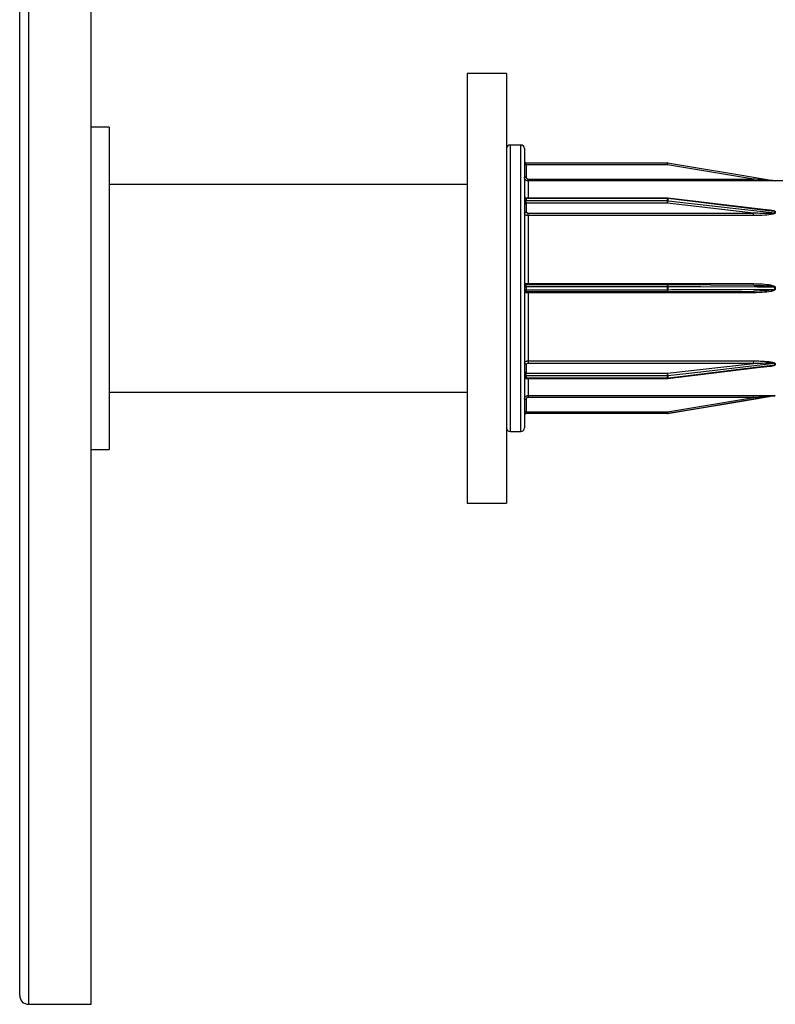
# Model space of a CAD drawing. Units: millimetres. Extents: x 25 to 1460, y 25 to 1025.
# Drawn here: x 251 to 272, y 429 to 456 of the extents above; entities that cross this region are included whole.
import ezdxf

# ---------------------------------------------------------------- set-up
doc = ezdxf.new("R2010")
doc.units = ezdxf.units.MM
doc.header["$LTSCALE"] = 5

msp = doc.modelspace()

# ---------------------------------------------------------------- linework, layer by layer
at = {"color": 7, "linetype": 'Continuous', "lineweight": 25}
for p, q in [((251.075, 428.866), (251.075, 471.658)), ((253.075, 428.616), (253.075, 471.53)), ((264.675, 454.616), (263.575, 454.616)), ((263.575, 454.616), (263.575, 442.616)), ((264.675, 454.616), (264.675, 442.616)), ((253.575, 453.116), (253.075, 453.116)), ((253.575, 453.116), (253.575, 444.116)), ((265.075, 452.616), (264.775, 452.616)), ((265.175, 452.516), (265.175, 448.616)), ((265.225, 452.065), (265.225, 452.116)), ((265.225, 452.116), (269.171, 452.116)), ((265.225, 452.116), (265.225, 452.116)), ((269.171, 452.065), (269.171, 452.116)), ((269.171, 452.116), (269.171, 452.116)), ((269.179, 452.115), (269.179, 452.116)), ((265.225, 452.065), (265.225, 451.715)), ((269.171, 452.065), (265.225, 452.065)), ((271.571, 451.665), (269.171, 452.065)), ((265.275, 451.613), (265.275, 451.665)), ((265.275, 451.665), (271.571, 451.665)), ((271.571, 451.613), (265.275, 451.613)), ((271.571, 451.613), (271.571, 451.665)), ((272.171, 451.617), (272.171, 451.617)), ((274.575, 451.616), (272.179, 451.616)), ((272.179, 451.616), (272.179, 451.616)), ((263.575, 451.516), (253.575, 451.516)), ((269.171, 451.134), (265.225, 451.134)), ((265.225, 451.12), (265.225, 451.062)), ((269.171, 451.12), (265.225, 451.12)), ((265.225, 450.991), (265.225, 451.062)), ((265.225, 451.062), (269.171, 451.062)), ((269.171, 451.062), (269.171, 451.12)), ((269.171, 450.991), (269.171, 451.062)), ((272.004, 450.792), (269.177, 451.134)), ((269.179, 451.119), (269.179, 451.061)), ((265.225, 450.991), (265.225, 450.75)), ((269.171, 450.991), (265.225, 450.991)), ((271.571, 450.715), (269.171, 450.991)), ((272.171, 450.718), (272.171, 450.758)), ((272.179, 450.757), (272.179, 450.718)), ((265.275, 450.715), (271.571, 450.715)), ((265.275, 450.645), (265.275, 450.715)), ((265.275, 450.645), (265.275, 448.744)), ((271.571, 450.645), (265.275, 450.645)), ((271.571, 450.645), (271.571, 450.715)), ((265.175, 448.616), (265.175, 444.716)), ((269.171, 448.707), (265.225, 448.707)), ((265.225, 448.657), (265.225, 448.575)), ((269.171, 448.657), (265.225, 448.657)), ((265.225, 448.575), (269.171, 448.575)), ((265.225, 448.526), (269.171, 448.526)), ((265.275, 448.744), (271.571, 448.744)), ((271.586, 448.696), (269.171, 448.707)), ((269.171, 448.706), (269.171, 448.707)), ((269.171, 448.575), (269.171, 448.657)), ((269.171, 448.526), (271.586, 448.536)), ((269.171, 448.526), (269.171, 448.526)), ((269.179, 448.657), (269.179, 448.575)), ((272.171, 448.588), (272.171, 448.644)), ((272.179, 448.588), (272.171, 448.588)), ((272.179, 448.644), (272.179, 448.588)), ((265.275, 448.489), (265.275, 446.587)), ((271.571, 448.489), (265.275, 448.489)), ((265.225, 446.483), (265.225, 446.242)), ((265.275, 446.587), (271.571, 446.587)), ((265.275, 446.587), (265.275, 446.517)), ((271.571, 446.517), (265.275, 446.517)), ((269.171, 446.242), (271.571, 446.517)), ((269.177, 446.099), (271.989, 446.439)), ((271.571, 446.587), (271.571, 446.517)), ((272.171, 446.475), (272.171, 446.514)), ((272.179, 446.515), (272.179, 446.475)), ((265.225, 446.17), (265.225, 446.242)), ((265.225, 446.242), (269.171, 446.242)), ((265.225, 446.17), (265.225, 446.113)), ((269.171, 446.17), (265.225, 446.17)), ((265.225, 446.113), (269.171, 446.113)), ((265.225, 446.098), (269.171, 446.098)), ((269.171, 446.17), (269.171, 446.242)), ((269.171, 446.113), (269.171, 446.17)), ((269.179, 446.171), (269.179, 446.113)), ((253.575, 445.716), (263.575, 445.716)), ((265.225, 445.518), (265.225, 445.168)), ((265.275, 445.619), (271.571, 445.619)), ((265.275, 445.619), (265.275, 445.568)), ((271.571, 445.568), (265.275, 445.568)), ((269.171, 445.168), (271.571, 445.568)), ((271.571, 445.619), (271.571, 445.568)), ((272.171, 445.616), (272.171, 445.616)), ((272.179, 445.616), (272.179, 445.616)), ((265.225, 445.116), (265.225, 445.168)), ((265.225, 445.168), (269.171, 445.168)), ((269.171, 445.116), (265.225, 445.116)), ((265.225, 445.116), (265.225, 445.116)), ((269.171, 445.116), (269.171, 445.168)), ((269.171, 445.116), (269.171, 445.116)), ((269.179, 445.117), (269.179, 445.117)), ((264.775, 444.616), (265.075, 444.616)), ((253.075, 444.116), (253.575, 444.116)), ((263.575, 442.616), (264.675, 442.616)), ((251.325, 428.616), (253.075, 428.616))]:
    msp.add_line(p, q, dxfattribs=at)
at = {"color": 8, "linetype": 'Continuous', "lineweight": 25}
for p, q in [((251.325, 471.53), (251.325, 428.616)), ((264.775, 452.616), (264.775, 444.616)), ((265.075, 448.616), (265.075, 452.616)), ((265.275, 451.613), (265.275, 451.134)), ((265.225, 451.12), (265.225, 451.134)), ((269.171, 451.12), (269.171, 451.134)), ((265.075, 444.616), (265.075, 448.616)), ((265.225, 448.657), (265.225, 448.707)), ((265.225, 448.526), (265.225, 448.575)), ((265.275, 448.744), (265.275, 448.707)), ((265.275, 448.489), (265.275, 448.526)), ((269.171, 448.657), (269.171, 448.707)), ((269.171, 448.526), (269.171, 448.575)), ((271.571, 448.744), (271.571, 448.696)), ((271.571, 448.489), (271.571, 448.536)), ((265.225, 446.098), (265.225, 446.113)), ((265.275, 446.098), (265.275, 445.619)), ((269.171, 446.098), (269.171, 446.113))]:
    msp.add_line(p, q, dxfattribs=at)
at = {"color": 7, "linetype": 'Continuous', "lineweight": 25, "flags": 128}
for points in [[(269.179, 452.115), (269.277, 452.099), (269.672, 452.033), (271.25, 451.77), (272.171, 451.617)], [(272.171, 450.758), (272.072, 450.769), (271.677, 450.817), (270.099, 451.008), (269.179, 451.119)], [(269.179, 451.061), (269.277, 451.05), (269.672, 451.005), (271.25, 450.824), (272.171, 450.718)], [(272.171, 448.644), (272.072, 448.644), (271.677, 448.646), (270.099, 448.653), (269.179, 448.657)], [(269.179, 448.575), (269.277, 448.576), (269.672, 448.577), (271.25, 448.584), (272.171, 448.588)], [(272.171, 446.514), (272.072, 446.503), (271.677, 446.458), (270.099, 446.276), (269.179, 446.171)], [(269.179, 446.113), (269.277, 446.125), (269.672, 446.173), (271.25, 446.364), (272.171, 446.475)], [(272.171, 445.616), (272.072, 445.599), (271.677, 445.533), (270.099, 445.27), (269.179, 445.117)], [(269.179, 445.117), (269.277, 445.134), (269.672, 445.199), (271.25, 445.462), (272.171, 445.616)]]:
    msp.add_lwpolyline(points, dxfattribs=at)
at = {"color": 7, "linetype": 'Continuous', "lineweight": 25}
for centre, radius, start, end in [((264.775, 452.516), 0.1, 90, 180), ((265.075, 452.516), 0.1, 0, 90), ((265.225, 452.166), 0.05, 180, 270), ((265.225, 452.166), 0.05, 180.002, 270.0012), ((269.171, 452.066), 0.05, 80.5377, 90), ((269.171, 452.066), 0.0501, 80.552, 89.9917), ((266.145, 452.582), 3.069, 350.2987, 351.2562), ((265.212, 451.586), 0.479, 88.5079, 94.4924), ((265.212, 451.237), 0.478, 88.5002, 94.4959), ((272.179, 451.666), 0.05, 260.5377, 270), ((272.179, 451.666), 0.0503, 260.569, 269.9746), ((265.225, 451.184), 0.05, 180, 270), ((265.219, 451.164), 0.0447, 190.9981, 277.8472), ((265.218, 451.106), 0.0446, 191.8554, 278.2535), ((269.171, 451.084), 0.05, 83.1059, 90), ((269.171, 451.05), 0.0701, 83.2494, 89.9811), ((269.171, 450.991), 0.0708, 83.3456, 90.0144), ((268.832, 451.066), 0.347, 347.4814, 359.2613), ((265.219, 450.946), 0.0448, 82.4072, 169.5063), ((265.219, 450.705), 0.0448, 82.411, 169.5024), ((272.179, 450.827), 0.0701, 263.2494, 269.9811), ((272.179, 450.789), 0.0708, 263.3456, 270.0144), ((265.225, 448.757), 0.05, 180, 270), ((265.212, 449.723), 1.066, 267.9876, 270.6763), ((265.212, 447.505), 1.07, 89.3314, 92.009), ((265.225, 448.476), 0.05, 90, 180), ((269.167, 441.712), 6.945, 89.9012, 89.969), ((269.171, 452.331), 3.756, 269.9892, 270.1146), ((272.177, 452.058), 3.414, 269.8921, 270.03), ((265.219, 446.527), 0.0448, 190.4969, 277.5924), ((272.179, 446.444), 0.0708, 89.9856, 96.6544), ((272.179, 446.406), 0.0693, 89.9785, 96.7909), ((265.219, 446.286), 0.0448, 190.4969, 277.5924), ((265.218, 446.126), 0.0446, 81.7476, 168.1435), ((265.219, 446.068), 0.0447, 82.1567, 168.998), ((265.225, 446.048), 0.05, 90, 180), ((268.832, 446.166), 0.347, 0.7385, 12.5185), ((269.171, 446.242), 0.0715, 270.0043, 276.6099), ((269.171, 446.182), 0.0693, 269.9785, 276.7909), ((269.171, 446.148), 0.05, 270, 276.8941), ((265.212, 445.997), 0.479, 265.5076, 271.4921), ((272.179, 445.566), 0.05, 90, 99.4623), ((272.179, 445.566), 0.0499, 89.9855, 99.4709), ((265.212, 445.647), 0.479, 265.5097, 271.4943), ((265.225, 445.066), 0.05, 90, 180), ((265.225, 445.066), 0.05, 89.9967, 179.998), ((266.143, 444.65), 3.071, 8.7441, 9.701), ((269.171, 445.166), 0.05, 270, 279.4623), ((269.171, 445.166), 0.05, 270.007, 279.4752), ((264.775, 444.716), 0.1, 180, 270), ((265.075, 444.716), 0.1, 270, 0), ((251.325, 428.866), 0.25, 180, 270)]:
    msp.add_arc(centre, radius, start, end, dxfattribs=at)
at = {"color": 8, "linetype": 'Continuous', "lineweight": 25}
for centre, radius, start, end in [((269.158, 451.124), 0.0209, 348.484, 29.0831), ((269.099, 448.67), 0.0806, 351.0963, 27.3055), ((269.099, 448.563), 0.0806, 332.6952, 8.903), ((269.158, 446.109), 0.0209, 330.9264, 11.5087)]:
    msp.add_arc(centre, radius, start, end, dxfattribs=at)
at = {"color": 7, "linetype": 'Continuous', "lineweight": 25}
for points, knots in [([(265.275, 451.613), (265.263, 451.615), (265.241, 451.617), (265.211, 451.634), (265.188, 451.659), (265.176, 451.687), (265.175, 451.706), (265.175, 451.713)], [0, 0, 0, 0, 0.214669, 0.429331, 0.643998, 0.858685, 1, 1, 1, 1]), ([(265.225, 451.715), (265.225, 451.711), (265.226, 451.702), (265.232, 451.688), (265.243, 451.675), (265.258, 451.666), (265.269, 451.665), (265.275, 451.665)], [0, 0, 0, 0, 0.141299, 0.356001, 0.570684, 0.785337, 1, 1, 1, 1]), ([(272.171, 451.617), (272.171, 451.617), (272.17, 451.617), (272.169, 451.617), (272.164, 451.617), (272.144, 451.619), (272.051, 451.626), (271.936, 451.635), (271.756, 451.65), (271.651, 451.658), (271.571, 451.665)], [0, 0, 0, 0, 0.002952, 0.005492, 0.01438, 0.034197, 0.109291, 0.483166, 0.60056, 1, 1, 1, 1]), ([(272.179, 451.616), (272.179, 451.616), (272.178, 451.616), (272.173, 451.616), (272.154, 451.616), (272.06, 451.615), (271.86, 451.614), (271.677, 451.614), (271.571, 451.613)], [0, 0, 0, 0, 0.009857, 0.022754, 0.046349, 0.124974, 0.494648, 1, 1, 1, 1]), ([(265.225, 450.75), (265.225, 450.747), (265.226, 450.741), (265.232, 450.731), (265.243, 450.722), (265.258, 450.717), (265.269, 450.716), (265.275, 450.715)], [0, 0, 0, 0, 0.141312, 0.356018, 0.57069, 0.78534, 1, 1, 1, 1]), ([(265.275, 450.645), (265.263, 450.646), (265.241, 450.648), (265.211, 450.659), (265.188, 450.677), (265.176, 450.696), (265.175, 450.709), (265.175, 450.714)], [0, 0, 0, 0, 0.21467, 0.429333, 0.644001, 0.858691, 1, 1, 1, 1]), ([(272.179, 450.718), (272.179, 450.716), (272.178, 450.713), (272.173, 450.707), (272.154, 450.696), (272.06, 450.67), (271.86, 450.651), (271.677, 450.647), (271.571, 450.645)], [0, 0, 0, 0, 0.009858, 0.022753, 0.04635, 0.124974, 0.494648, 1, 1, 1, 1]), ([(272.171, 450.718), (272.171, 450.718), (272.17, 450.717), (272.169, 450.715), (272.164, 450.713), (272.144, 450.708), (272.051, 450.701), (271.936, 450.702), (271.756, 450.706), (271.651, 450.711), (271.571, 450.715)], [0, 0, 0, 0, 0.002951, 0.00549, 0.01438, 0.034196, 0.109291, 0.483165, 0.60056, 1, 1, 1, 1]), ([(265.175, 448.747), (265.176, 448.747), (265.178, 448.746), (265.195, 448.745), (265.221, 448.744), (265.249, 448.744), (265.267, 448.744), (265.275, 448.744)], [0, 0, 0, 0, 0.2147181, 0.4294424, 0.6441646, 0.8588595, 1, 1, 1, 1]), ([(271.571, 448.744), (271.637, 448.743), (271.778, 448.741), (271.956, 448.724), (272.084, 448.7), (272.144, 448.679), (272.167, 448.664), (272.175, 448.655), (272.179, 448.649), (272.179, 448.645), (272.179, 448.644)], [0, 0, 0, 0, 0.317473, 0.671571, 0.848606, 0.937196, 0.968286, 0.981517, 0.994832, 1, 1, 1, 1]), ([(272.171, 448.588), (272.171, 448.588), (272.17, 448.587), (272.169, 448.584), (272.164, 448.58), (272.144, 448.572), (272.051, 448.554), (271.936, 448.547), (271.756, 448.538), (271.651, 448.537), (271.571, 448.536)], [0, 0, 0, 0, 0.002951, 0.005491, 0.01438, 0.034197, 0.109292, 0.483166, 0.60056, 1, 1, 1, 1]), ([(272.179, 448.588), (272.179, 448.586), (272.178, 448.582), (272.173, 448.573), (272.154, 448.558), (272.06, 448.522), (271.86, 448.496), (271.677, 448.491), (271.571, 448.489)], [0, 0, 0, 0, 0.009857, 0.022753, 0.046349, 0.124974, 0.494648, 1, 1, 1, 1]), ([(265.275, 448.489), (265.263, 448.488), (265.241, 448.488), (265.211, 448.488), (265.188, 448.487), (265.176, 448.486), (265.175, 448.485), (265.175, 448.485)], [0, 0, 0, 0, 0.214669, 0.429331, 0.644001, 0.858694, 1, 1, 1, 1]), ([(265.175, 446.519), (265.176, 446.527), (265.178, 446.542), (265.195, 446.562), (265.221, 446.578), (265.249, 446.586), (265.267, 446.587), (265.275, 446.587)], [0, 0, 0, 0, 0.214725, 0.429448, 0.644163, 0.85886, 1, 1, 1, 1]), ([(265.275, 446.517), (265.271, 446.517), (265.262, 446.516), (265.248, 446.512), (265.235, 446.504), (265.226, 446.494), (265.225, 446.486), (265.225, 446.483)], [0, 0, 0, 0, 0.141127, 0.35583, 0.570536, 0.785268, 1, 1, 1, 1]), ([(271.571, 446.587), (271.637, 446.586), (271.778, 446.585), (271.956, 446.573), (272.084, 446.555), (272.144, 446.54), (272.167, 446.529), (272.175, 446.523), (272.179, 446.518), (272.179, 446.515), (272.179, 446.515)], [0, 0, 0, 0, 0.317472, 0.67157, 0.848604, 0.937194, 0.968285, 0.981514, 0.99483, 1, 1, 1, 1]), ([(271.571, 446.517), (271.636, 446.52), (271.775, 446.527), (271.95, 446.531), (272.076, 446.529), (272.135, 446.525), (272.159, 446.521), (272.166, 446.518), (272.169, 446.517), (272.17, 446.515), (272.171, 446.514), (272.171, 446.514)], [0, 0, 0, 0, 0.324986, 0.686193, 0.864524, 0.950708, 0.978434, 0.988752, 0.993073, 0.997243, 1, 1, 1, 1]), ([(272.179, 446.475), (272.179, 446.474), (272.178, 446.471), (272.173, 446.465), (272.154, 446.454), (272.06, 446.429), (271.928, 446.416), (271.813, 446.414), (271.775, 446.413)], [0, 0, 0, 0, 0.014602, 0.03371, 0.068666, 0.185148, 0.732817, 1, 1, 1, 1]), ([(272.171, 446.475), (272.171, 446.474), (272.17, 446.474), (272.169, 446.472), (272.164, 446.469), (272.144, 446.462), (272.085, 446.45), (272.029, 446.445), (271.989, 446.441)], [0, 0, 0, 0, 0.009502, 0.017683, 0.046303, 0.110121, 0.351947, 1, 1, 1, 1]), ([(265.175, 445.519), (265.176, 445.53), (265.178, 445.553), (265.195, 445.583), (265.221, 445.605), (265.249, 445.617), (265.267, 445.618), (265.275, 445.619)], [0, 0, 0, 0, 0.214713, 0.429437, 0.644163, 0.85886, 1, 1, 1, 1]), ([(265.275, 445.568), (265.271, 445.567), (265.262, 445.567), (265.248, 445.561), (265.235, 445.55), (265.226, 445.535), (265.225, 445.523), (265.225, 445.518)], [0, 0, 0, 0, 0.141128, 0.355824, 0.570543, 0.785256, 1, 1, 1, 1]), ([(271.571, 445.619), (271.637, 445.619), (271.778, 445.619), (271.956, 445.618), (272.084, 445.617), (272.144, 445.617), (272.167, 445.617), (272.175, 445.616), (272.179, 445.616), (272.179, 445.616), (272.179, 445.616)], [0, 0, 0, 0, 0.317473, 0.67157, 0.848605, 0.937195, 0.968285, 0.981515, 0.994831, 1, 1, 1, 1]), ([(271.571, 445.568), (271.636, 445.573), (271.775, 445.584), (271.95, 445.598), (272.076, 445.608), (272.135, 445.613), (272.159, 445.615), (272.166, 445.615), (272.169, 445.616), (272.17, 445.616), (272.171, 445.616), (272.171, 445.616)], [0, 0, 0, 0, 0.324986, 0.686193, 0.864525, 0.950709, 0.978434, 0.988753, 0.993073, 0.997242, 1, 1, 1, 1])]:
    msp.add_open_spline(points, degree=3, knots=knots, dxfattribs=at)
at = {"color": 8, "linetype": 'Continuous', "lineweight": 25}
for points, knots in [([(271.75, 450.823), (271.757, 450.822), (271.838, 450.821), (271.956, 450.812), (272.084, 450.796), (272.144, 450.782), (272.167, 450.771), (272.175, 450.765), (272.179, 450.761), (272.179, 450.758), (272.179, 450.757)], [0, 0, 0, 0, 0.0457606, 0.540823, 0.7883345, 0.9121912, 0.9556594, 0.9741561, 0.9927724, 1, 1, 1, 1]), ([(272.004, 450.792), (272.034, 450.788), (272.082, 450.782), (272.135, 450.772), (272.159, 450.766), (272.166, 450.762), (272.169, 450.76), (272.17, 450.759), (272.171, 450.758), (272.171, 450.758)], [0, 0, 0, 0, 0.526278, 0.827642, 0.924591, 0.960674, 0.975785, 0.990359, 1, 1, 1, 1]), ([(271.586, 448.696), (271.647, 448.695), (271.78, 448.694), (271.95, 448.685), (272.076, 448.673), (272.135, 448.662), (272.159, 448.655), (272.166, 448.65), (272.169, 448.648), (272.17, 448.646), (272.171, 448.644), (272.171, 448.644)], [0, 0, 0, 0, 0.307485, 0.678057, 0.861013, 0.949432, 0.977875, 0.988462, 0.992895, 0.997172, 1, 1, 1, 1])]:
    msp.add_open_spline(points, degree=3, knots=knots, dxfattribs=at)

doc.saveas('drawing.dxf')
